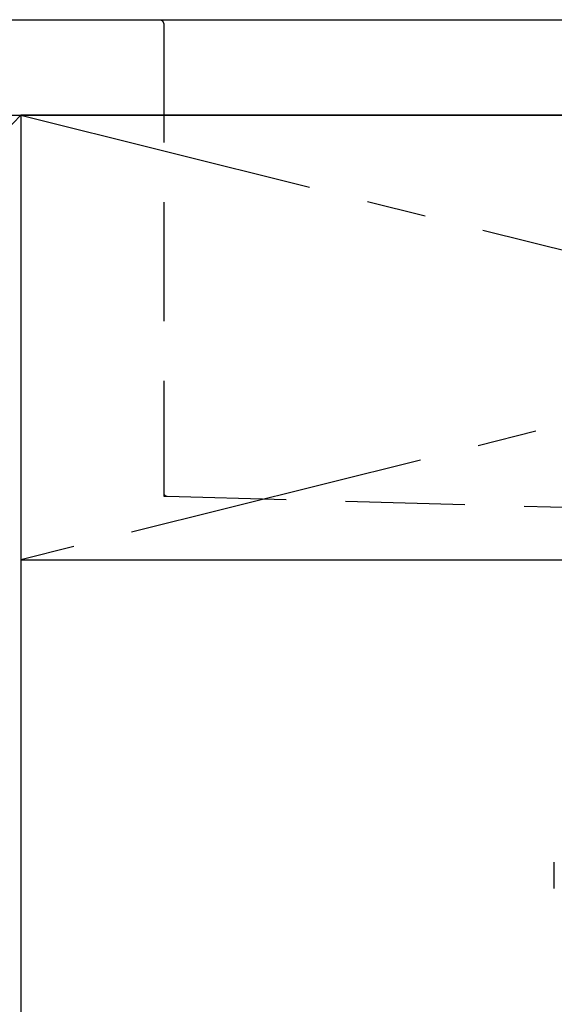
# Model space of a CAD drawing. Extents: x 0 to 26473, y -13 to 8857.
# Drawn here: x 17106 to 17331, y 2614 to 3028 of the extents above; entities that cross this region are included whole.
import ezdxf

# ---------------------------------------------------------------- set-up
doc = ezdxf.new("R2010")
doc.units = 0
doc.header["$LTSCALE"] = 50
doc.header["$MEASUREMENT"] = 0
for name, pattern in [('CENTER', [2, 1.25, -0.25, 0.25, -0.25]), ('DASHED', [0.75, 0.5, -0.25]), ('HIDDEN', [0.375, 0.25, -0.125])]:
    doc.linetypes.add(name, pattern=pattern)
doc.layers.get('0').update_dxf_attribs({"linetype": 'CONTINUOUS'})
doc.layers.get('DEFPOINTS').update_dxf_attribs({"color": 146, "linetype": 'CONTINUOUS'})
for name, color, linetype in [('120-キャビネット（外）', 7, 'CONTINUOUS'), ('122-扉', 6, 'CONTINUOUS'), ('123-扉向き', 231, 'CENTER'), ('126-甲板', 2, 'CONTINUOUS'), ('150-機器', 8, 'CONTINUOUS'), ('160-文字', 254, 'CONTINUOUS')]:
    doc.layers.add(name, color=color, linetype=linetype)
doc.styles.add('KH001', font='msgothic.ttc')
doc.dimstyles.new('KH1xx030', dxfattribs={"dimscale": 30, "dimtxt": 2, "dimasz": 0.6, "dimexe": 0.3, "dimexo": 1.2, "dimgap": 0.5, "dimtad": 3, "dimdec": 1, "dimdsep": 46, "dimlunit": 6, "dimtxsty": 'KH001', "dimblk": 'DOT', "dimcen": 1, "dimdle": 1, "dimclrd": 256, "dimclre": 256, "dimclrt": 256, "dimadec": 0, "dimazin": 0, "dimtfac": 1, "dimtdec": 1, "dimtix": 1, "dimtmove": 2, "dimatfit": 3, "dimldrblk": 'CLOSEDBLANK', "dimfxl": 1, "dimtolj": 1, "dimtzin": 0, "dimlwd": -1, "dimlwe": -1, "dimarcsym": 0})

# ---------------------------------------------------------------- blocks, each defined once
blk = doc.blocks.new('F402_S')
at = {"layer": '150-機器', "color": 13, "linetype": 'DASHED', "ltscale": 0.5}
blk.add_line((-135.96, -364.84), (-135.96, -353.77), dxfattribs=at)
blk = doc.blocks.new('KHB600HL_S')
at = {"layer": '150-機器', "color": 161, "linetype": 'HIDDEN', "ltscale": 4}
for p, q in [((-301.5, 0), (-318, 0)), ((301.5, 0), (-301.5, 0)), ((-300, -1.5), (-300, -198.55)), ((-300, -198.55), (-300, -200)), ((-300, -200), (-298.55, -200.05)), ((-298.55, -200.05), (58.05, -209.95))]:
    blk.add_line(p, q, dxfattribs=at)
for centre, start, end in [((-301.5, -1.5), 0, 90), ((-298.5, -198.55), 180, 268.0585)]:
    blk.add_arc(centre, 1.5, start, end, dxfattribs=at)
blk = doc.blocks.new('_ClosedBlank')
at = {"color": 0, "linetype": 'ByBlock', "lineweight": -2}
for p, q in [((-1, 0.167), (0, 0)), ((-1, 0.167), (-1, -0.167)), ((0, 0), (-1, -0.167))]:
    blk.add_line(p, q, dxfattribs=at)
blk = doc.blocks.new('_Dot')
at = {"color": 0, "linetype": 'ByBlock', "lineweight": -2}
blk.add_line((-0.5, 0), (-1, 0), dxfattribs=at)
at = {"color": 0, "linetype": 'ByBlock', "const_width": 0.5}
blk.add_lwpolyline([(-0.25, 0, 1), (0.25, 0, 1)], format="xyb", close=True, dxfattribs=at)

msp = doc.modelspace()

# ---------------------------------------------------------------- linework, layer by layer
at = {"layer": '120-キャビネット（外）', "color": 6}
for points in [[(16656.68, 2987.49), (17106.68, 2987.49), (17106.68, 2532.49), (16656.68, 2532.49)], [(17856.68, 2987.49), (17106.68, 2987.49), (17106.68, 2267.49), (17856.68, 2267.49)]]:
    msp.add_lwpolyline(points, close=True, dxfattribs=at)
at = {"layer": '122-扉'}
msp.add_line((17106.68, 2800.79), (17856.68, 2800.79), dxfattribs=at)
at = {"layer": '123-扉向き', "ltscale": 2}
for p, q in [((17856.68, 2987.79), (17106.68, 2800.79)), ((17106.68, 2987.49), (17856.68, 2800.79))]:
    msp.add_line(p, q, dxfattribs=at)
at = {"layer": '126-甲板'}
msp.add_lwpolyline([(17878.68, 3027.49), (15590.68, 3027.49), (15590.68, 2987.49), (17878.68, 2987.49)], close=True, dxfattribs=at)
at = {"layer": 'DEFPOINTS'}
msp.add_line((17106.68, 2987.49), (16656.68, 2532.49), dxfattribs=at)

# ---------------------------------------------------------------- block references
at = {"layer": '150-機器'}
for name in ['F402_S', 'KHB600HL_S']:
    msp.add_blockref(name, (17466.68, 3027.49), dxfattribs=at)

# ---------------------------------------------------------------- leaders
at = {"layer": '160-文字', "annotation_type": 0, "has_hookline": 1, "hookline_direction": 0, "text_width": 1397.52}
msp.add_leader([(16263.68, 2837.49), (16612.91, 3357.25), (16613.51, 3357.25)], dimstyle='KH1xx030', override={"dimgap": 0.5, "dimtad": 1}, dxfattribs=at)

doc.saveas('drawing.dxf')
